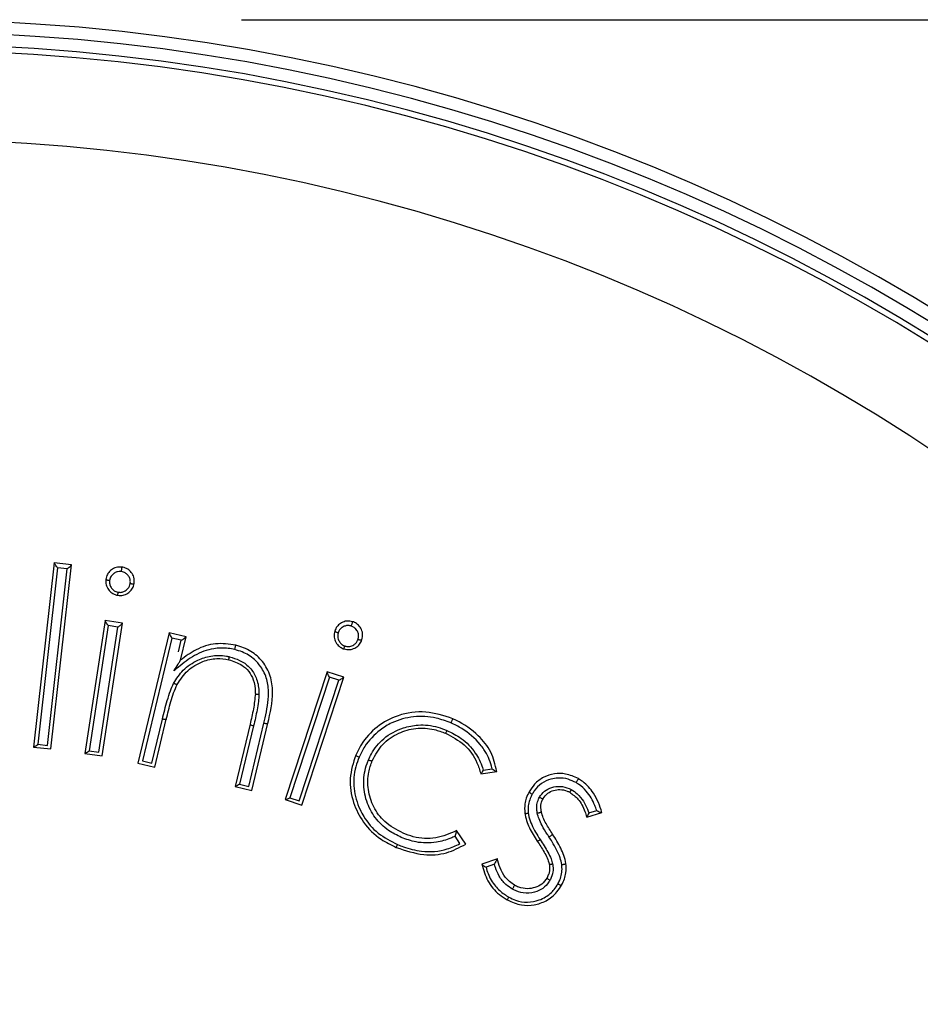
# Model space of a CAD drawing. Units: millimetres. Extents: x 5 to 1214, y -62 to 205.
# Drawn here: x 144 to 146, y 188 to 191 of the extents above; entities that cross this region are included whole.
import ezdxf

# ---------------------------------------------------------------- set-up
doc = ezdxf.new("R2010")
doc.units = ezdxf.units.MM
doc.layers.add('FORMAT', color=7, linetype='Continuous')
doc.styles.add('SLDTEXTSTYLE1', font='TXT', dxfattribs={"width": 0.75})
doc.dimstyles.new('SLDDIMSTYLE0', dxfattribs={"dimtxt": 3.96875, "dimasz": 3.439583, "dimexe": 0, "dimexo": 0.0625, "dimgap": 0.992188, "dimtad": 1, "dimdec": 0, "dimlfac": 7, "dimrnd": 1e-09, "dimzin": 12, "dimdsep": 46, "dimtxsty": 'SLDTEXTSTYLE1', "dimsah": 1, "dimcen": 0.09, "dimadec": 0, "dimazin": 3, "dimtfac": 1, "dimtofl": 0, "dimtmove": 0, "dimatfit": 3, "dimfxl": 0, "dimfrac": 2, "dimtolj": 1, "dimtzin": 12, "dimarcsym": 0})

# ---------------------------------------------------------------- blocks, each defined once
blk = doc.blocks.new('_D_1')
at = {"layer": 'FORMAT'}
for p, q in [((144.4218, 190.5064), (160.2789, 190.5064)), ((159.2789, 190.5064), (159.2789, 125.2207)), ((132.4218, 125.2207), (160.2789, 125.2207))]:
    blk.add_line(p, q, dxfattribs=at)
for points in [[(159.2789, 190.5064), (158.7497, 187.0668), (159.8081, 187.0668)], [(159.2789, 125.2207), (159.8081, 128.6603), (158.7497, 128.6603)]]:
    blk.add_solid(points, dxfattribs=at)
at = {"layer": 'FORMAT', "insert": (154.1629, 154.2216), "char_height": 3.96875, "attachment_point": 1, "rotation": 90, "style": 'SLDTEXTSTYLE1'}
blk.add_mtext('L(Y)', dxfattribs=at)

msp = doc.modelspace()

# ---------------------------------------------------------------- linework, layer by layer
at = {"color": 7, "linetype": 'Continuous', "lineweight": 25}
for p, q in [((143.8653, 188.8908), (143.8039, 188.343)), ((143.8751, 188.876), (143.8163, 188.3512)), ((143.8446, 188.348), (143.9034, 188.8728)), ((143.8549, 188.3374), (143.9162, 188.8852)), ((143.9162, 188.8852), (143.8653, 188.8908)), ((143.9034, 188.8728), (143.8751, 188.876)), ((144.0166, 188.7195), (143.9561, 188.3242)), ((144.0679, 188.7116), (144.0166, 188.7195)), ((144.0258, 188.7043), (143.9688, 188.3318)), ((143.9975, 188.3275), (144.0545, 188.6999)), ((144.0074, 188.3164), (144.0679, 188.7116)), ((144.0545, 188.6999), (144.0258, 188.7043)), ((144.2072, 188.6831), (144.1141, 188.2952)), ((144.2152, 188.6672), (144.1275, 188.3017)), ((144.2571, 188.6711), (144.2072, 188.6831)), ((144.2429, 188.6605), (144.2152, 188.6672)), ((144.2346, 188.6261), (144.2429, 188.6605)), ((144.2405, 188.6016), (144.2571, 188.6711)), ((144.2404, 188.6014), (144.2405, 188.6016)), ((144.6769, 188.5672), (144.5518, 188.1867)), ((144.6835, 188.5507), (144.5656, 188.1921)), ((144.5931, 188.183), (144.711, 188.5416)), ((144.601, 188.1705), (144.7261, 188.551)), ((144.7261, 188.551), (144.6769, 188.5672)), ((144.711, 188.5416), (144.6835, 188.5507)), ((144.2307, 188.5292), (144.2307, 188.5292)), ((144.1551, 188.2951), (144.1866, 188.4262)), ((144.164, 188.2833), (144.1981, 188.4255)), ((144.4473, 188.4109), (144.4029, 188.2259)), ((144.4579, 188.4062), (144.4161, 188.2324)), ((144.4434, 188.2258), (144.4887, 188.4143)), ((144.4524, 188.2139), (144.5003, 188.4136)), ((143.8039, 188.343), (143.8549, 188.3374)), ((143.8163, 188.3512), (143.8446, 188.348)), ((143.9561, 188.3242), (144.0074, 188.3164)), ((143.9688, 188.3318), (143.9975, 188.3275)), ((144.1141, 188.2952), (144.164, 188.2833)), ((144.1275, 188.3017), (144.1551, 188.2951)), ((145.141, 188.2742), (145.1669, 188.2782)), ((145.1337, 188.2633), (145.181, 188.2706)), ((144.4029, 188.2259), (144.4524, 188.2139)), ((144.4161, 188.2324), (144.4434, 188.2258)), ((144.5656, 188.1921), (144.5931, 188.183)), ((144.5518, 188.1867), (144.601, 188.1705)), ((145.3188, 188.1898), (145.3189, 188.1899)), ((145.4487, 188.1348), (145.4939, 188.1485)), ((145.455, 188.1471), (145.4783, 188.1541)), ((145.0716, 188.0558), (145.0569, 188.078)), ((145.0886, 188.054), (145.0617, 188.0946)), ((145.1828, 188.011), (145.1371, 187.9947)), ((145.1739, 187.9943), (145.1493, 187.9855)), ((145.337, 187.995), (145.337, 187.9949)), ((145.3304, 187.954), (145.3304, 187.954))]:
    msp.add_line(p, q, dxfattribs=at)
for centre, radius, start, end in [((143.4218, 184.6493), 5.8571, 292.96968, 90), ((144.4592, 188.4236), 0.0174, 226.699, 265.5507), ((145.2934, 188.0891), 0.027, 287.3898, 307.908)]:
    msp.add_arc(centre, radius, start, end, dxfattribs=at)
at = {"color": 8, "linetype": 'Continuous', "lineweight": 25}
for radius, start, end in [(5.8203, 293.12328, 90), (5.7838, 293.27797, 90), (5.7663, 293.35292, 246.64708), (5.5009, 294.552, 90)]:
    msp.add_arc((143.4218, 184.6493), radius, start, end, dxfattribs=at)
at = {"color": 7, "linetype": 'Continuous', "lineweight": 25}
for points, knots in [([(143.8751, 188.876), (143.8751, 188.876), (143.8739, 188.8774), (143.8716, 188.8805), (143.8686, 188.8846), (143.8665, 188.8877), (143.8654, 188.8897), (143.8653, 188.8903), (143.8653, 188.8906)], [0, 0, 0, 0, 0.0117486, 0.2525669, 0.5247973, 0.7209146, 0.8601317, 1, 1, 1, 1]), ([(143.9034, 188.8728), (143.9034, 188.8729), (143.9049, 188.874), (143.9078, 188.8764), (143.9117, 188.8798), (143.9144, 188.8824), (143.9159, 188.8842), (143.9161, 188.8847), (143.9162, 188.885)], [0, 0, 0, 0, 0.011744, 0.252329, 0.524945, 0.721136, 0.860241, 1, 1, 1, 1]), ([(144.0669, 188.8783), (144.0608, 188.8785), (144.0493, 188.8789), (144.0348, 188.8707), (144.0241, 188.8599), (144.0202, 188.8495), (144.019, 188.8436), (144.0188, 188.8426)], [0, 0, 0, 0, 0.2696478, 0.5021034, 0.7285095, 0.9493587, 1, 1, 1, 1]), ([(144.0649, 188.8647), (144.0643, 188.8648), (144.0605, 188.8651), (144.0533, 188.8651), (144.0465, 188.8619), (144.0399, 188.8576), (144.0334, 188.8514), (144.0307, 188.8433), (144.0298, 188.839), (144.0297, 188.8385)], [0, 0, 0, 0, 0.032731, 0.23404, 0.433711, 0.479494, 0.726047, 0.970574, 1, 1, 1, 1]), ([(144.0649, 188.8647), (144.0649, 188.865), (144.0651, 188.8665), (144.0656, 188.8695), (144.0661, 188.8731), (144.0665, 188.876), (144.0668, 188.8779), (144.0669, 188.8782), (144.0669, 188.8783)], [0, 0, 0, 0, 0.036554, 0.239477, 0.429839, 0.619937, 0.809968, 1, 1, 1, 1]), ([(144.091, 188.8293), (144.0912, 188.8309), (144.0917, 188.836), (144.0903, 188.8446), (144.0856, 188.8527), (144.0793, 188.8591), (144.0725, 188.8632), (144.067, 188.8643), (144.0649, 188.8647)], [0, 0, 0, 0, 0.099967, 0.315496, 0.530316, 0.663983, 0.865381, 1, 1, 1, 1]), ([(144.1026, 188.8297), (144.1029, 188.8359), (144.1034, 188.8476), (144.0952, 188.8624), (144.0839, 188.8732), (144.0735, 188.8769), (144.0677, 188.8781), (144.0669, 188.8783)], [0, 0, 0, 0, 0.274935, 0.519651, 0.73533, 0.963927, 1, 1, 1, 1]), ([(144.0188, 188.8426), (144.0185, 188.8369), (144.018, 188.8259), (144.0255, 188.8115), (144.0361, 188.8004), (144.0467, 188.7959), (144.0528, 188.7947), (144.0541, 188.7944)], [0, 0, 0, 0, 0.2562815, 0.4980875, 0.7163887, 0.9421022, 1, 1, 1, 1]), ([(144.0188, 188.8425), (144.0189, 188.8423), (144.0191, 188.8417), (144.0209, 188.8407), (144.0237, 188.8398), (144.0266, 188.8391), (144.0287, 188.8387), (144.0295, 188.8386), (144.0297, 188.8385)], [0, 0, 0, 0, 0.215251, 0.430498, 0.645853, 0.861431, 0.953268, 1, 1, 1, 1]), ([(144.0297, 188.8385), (144.0296, 188.8376), (144.0291, 188.8331), (144.0299, 188.8249), (144.0345, 188.8167), (144.0403, 188.81), (144.0471, 188.8053), (144.0529, 188.8041), (144.0555, 188.8035)], [0, 0, 0, 0, 0.058193, 0.283416, 0.507547, 0.630736, 0.8386, 1, 1, 1, 1]), ([(144.0541, 188.7944), (144.0593, 188.7941), (144.0699, 188.7934), (144.0839, 188.8001), (144.0946, 188.8095), (144.1006, 188.8199), (144.1021, 188.827), (144.1026, 188.8297)], [0, 0, 0, 0, 0.23205, 0.466872, 0.672307, 0.870158, 1, 1, 1, 1]), ([(144.0555, 188.8035), (144.0567, 188.8034), (144.0613, 188.8029), (144.0697, 188.8037), (144.0777, 188.8082), (144.0845, 188.8141), (144.0892, 188.8209), (144.0904, 188.8268), (144.091, 188.8293)], [0, 0, 0, 0, 0.071692, 0.286154, 0.49877, 0.629287, 0.841299, 1, 1, 1, 1]), ([(144.091, 188.8293), (144.0912, 188.8292), (144.092, 188.8291), (144.0941, 188.8289), (144.0971, 188.8286), (144.1, 188.8287), (144.1021, 188.829), (144.1025, 188.8295), (144.1026, 188.8297)], [0, 0, 0, 0, 0.045383, 0.137056, 0.353042, 0.568775, 0.784385, 1, 1, 1, 1]), ([(144.0541, 188.7944), (144.0541, 188.7946), (144.0541, 188.7948), (144.0544, 188.7968), (144.0549, 188.7995), (144.0553, 188.8019), (144.0555, 188.8033), (144.0555, 188.8035)], [0, 0, 0, 0, 0.245192, 0.490376, 0.735765, 0.949345, 1, 1, 1, 1]), ([(144.0258, 188.7043), (144.0258, 188.7044), (144.0247, 188.7058), (144.0225, 188.7089), (144.0196, 188.7131), (144.0177, 188.7164), (144.0167, 188.7184), (144.0166, 188.719), (144.0166, 188.7193)], [0, 0, 0, 0, 0.0117474, 0.2524805, 0.5248214, 0.7209654, 0.8601566, 1, 1, 1, 1]), ([(144.7528, 188.7158), (144.7467, 188.717), (144.7352, 188.7193), (144.7195, 188.7135), (144.7075, 188.7046), (144.7019, 188.6951), (144.6998, 188.6896), (144.6994, 188.6885)], [0, 0, 0, 0, 0.275828, 0.512045, 0.727461, 0.948939, 1, 1, 1, 1]), ([(144.0545, 188.6999), (144.0546, 188.7), (144.056, 188.701), (144.0591, 188.7033), (144.0631, 188.7065), (144.0659, 188.709), (144.0675, 188.7107), (144.0677, 188.7112), (144.0678, 188.7114)], [0, 0, 0, 0, 0.011745, 0.252447, 0.524938, 0.721092, 0.860219, 1, 1, 1, 1]), ([(144.6994, 188.6885), (144.6981, 188.6824), (144.6958, 188.6709), (144.7019, 188.6547), (144.7112, 188.6421), (144.7208, 188.6371), (144.7258, 188.6352), (144.7263, 188.635)], [0, 0, 0, 0, 0.280196, 0.526485, 0.76077, 0.974227, 1, 1, 1, 1]), ([(144.6994, 188.6885), (144.6994, 188.6882), (144.6995, 188.6876), (144.7012, 188.6864), (144.7039, 188.685), (144.7066, 188.6839), (144.7085, 188.6832), (144.7093, 188.6829), (144.7096, 188.6829)], [0, 0, 0, 0, 0.21563, 0.431256, 0.64701, 0.863031, 0.955161, 1, 1, 1, 1]), ([(144.7486, 188.7027), (144.7479, 188.7029), (144.7441, 188.704), (144.7369, 188.705), (144.7282, 188.7027), (144.7202, 188.6984), (144.7133, 188.6921), (144.7108, 188.6858), (144.7096, 188.6829)], [0, 0, 0, 0, 0.0430946, 0.2414466, 0.4391671, 0.5810512, 0.8011381, 1, 1, 1, 1]), ([(144.7486, 188.7027), (144.7487, 188.703), (144.7492, 188.7045), (144.7501, 188.7073), (144.7512, 188.7108), (144.7521, 188.7136), (144.7527, 188.7154), (144.7528, 188.7157), (144.7528, 188.7158)], [0, 0, 0, 0, 0.040365, 0.23911, 0.429488, 0.619688, 0.809844, 1, 1, 1, 1]), ([(144.7685, 188.6633), (144.769, 188.6651), (144.7705, 188.6705), (144.77, 188.68), (144.7662, 188.689), (144.7605, 188.6961), (144.7548, 188.7005), (144.7502, 188.7021), (144.7486, 188.7027)], [0, 0, 0, 0, 0.117872, 0.34504, 0.571175, 0.706001, 0.896809, 1, 1, 1, 1]), ([(144.7801, 188.6619), (144.7813, 188.6681), (144.7836, 188.6798), (144.7777, 188.6963), (144.7679, 188.7085), (144.7585, 188.7137), (144.7535, 188.7156), (144.7528, 188.7158)], [0, 0, 0, 0, 0.280913, 0.53514, 0.758955, 0.969963, 1, 1, 1, 1]), ([(144.2152, 188.6672), (144.2152, 188.6672), (144.2142, 188.6688), (144.2122, 188.6722), (144.2097, 188.6766), (144.2081, 188.68), (144.2072, 188.6821), (144.2072, 188.6826), (144.2072, 188.6829)], [0, 0, 0, 0, 0.011699, 0.260724, 0.529721, 0.723309, 0.861341, 1, 1, 1, 1]), ([(144.2429, 188.6605), (144.2429, 188.6606), (144.2444, 188.6615), (144.2477, 188.6635), (144.2518, 188.6663), (144.2549, 188.6686), (144.2566, 188.6701), (144.2569, 188.6707), (144.257, 188.6709)], [0, 0, 0, 0, 0.011796, 0.244127, 0.519849, 0.718592, 0.858957, 1, 1, 1, 1]), ([(144.7096, 188.6829), (144.7095, 188.6825), (144.7084, 188.6785), (144.7071, 188.67), (144.7106, 188.6604), (144.7155, 188.6524), (144.7213, 188.6468), (144.7268, 188.6446), (144.7292, 188.6437)], [0, 0, 0, 0, 0.0234466, 0.2602356, 0.5195649, 0.6388854, 0.8408733, 1, 1, 1, 1]), ([(144.7263, 188.635), (144.7322, 188.6337), (144.7432, 188.6314), (144.7589, 188.6367), (144.7711, 188.6452), (144.7774, 188.6547), (144.7795, 188.6605), (144.7801, 188.6619)], [0, 0, 0, 0, 0.26556, 0.492296, 0.72085, 0.929961, 1, 1, 1, 1]), ([(144.7292, 188.6437), (144.7294, 188.6436), (144.7333, 188.6425), (144.7415, 188.641), (144.7513, 188.6444), (144.7596, 188.6492), (144.7653, 188.6553), (144.7675, 188.6609), (144.7685, 188.6633)], [0, 0, 0, 0, 0.010725, 0.245115, 0.497863, 0.627308, 0.838186, 1, 1, 1, 1]), ([(144.7685, 188.6633), (144.7687, 188.6632), (144.7695, 188.663), (144.7715, 188.6624), (144.7744, 188.6617), (144.7773, 188.6613), (144.7795, 188.6613), (144.7799, 188.6617), (144.7801, 188.6619)], [0, 0, 0, 0, 0.04428, 0.137578, 0.353458, 0.56906, 0.784528, 1, 1, 1, 1]), ([(144.4019, 188.6329), (144.3954, 188.6342), (144.3748, 188.6384), (144.3329, 188.6375), (144.2808, 188.6178), (144.2454, 188.5892), (144.2256, 188.5735), (144.2213, 188.5702)], [0, 0, 0, 0, 0.099272, 0.314881, 0.61771, 0.917232, 1, 1, 1, 1]), ([(144.4051, 188.6461), (144.3849, 188.649), (144.3444, 188.6547), (144.2865, 188.6355), (144.2554, 188.6126), (144.2405, 188.6016)], [0, 0, 0, 0, 0.340698, 0.683598, 1, 1, 1, 1]), ([(144.4019, 188.6329), (144.402, 188.6332), (144.4023, 188.6347), (144.403, 188.6375), (144.4038, 188.641), (144.4045, 188.6439), (144.405, 188.6458), (144.405, 188.646), (144.4051, 188.6461)], [0, 0, 0, 0, 0.049148, 0.235419, 0.426639, 0.617775, 0.808887, 1, 1, 1, 1]), ([(144.4887, 188.4143), (144.4898, 188.4194), (144.4966, 188.4486), (144.5045, 188.4921), (144.4997, 188.545), (144.483, 188.5792), (144.4579, 188.6074), (144.4306, 188.6248), (144.4094, 188.6308), (144.4019, 188.6329)], [0, 0, 0, 0, 0.0594561, 0.3387529, 0.49428, 0.6500499, 0.7560389, 0.9130558, 1, 1, 1, 1]), ([(144.5003, 188.4136), (144.5073, 188.4445), (144.5178, 188.491), (144.5103, 188.5553), (144.4869, 188.5978), (144.4509, 188.631), (144.4206, 188.641), (144.4051, 188.6461)], [0, 0, 0, 0, 0.332622, 0.50159, 0.671397, 0.831359, 1, 1, 1, 1]), ([(144.7263, 188.635), (144.7264, 188.6351), (144.7264, 188.6353), (144.7271, 188.6372), (144.7279, 188.6398), (144.7287, 188.6421), (144.7292, 188.6434), (144.7292, 188.6437)], [0, 0, 0, 0, 0.245247, 0.490487, 0.7359, 0.947162, 1, 1, 1, 1]), ([(144.2201, 188.5325), (144.2289, 188.5462), (144.2472, 188.5747), (144.2877, 188.6014), (144.332, 188.6163), (144.3649, 188.6161), (144.3831, 188.6122), (144.3862, 188.6116)], [0, 0, 0, 0, 0.247352, 0.515772, 0.718387, 0.952637, 1, 1, 1, 1]), ([(144.2213, 188.5702), (144.2213, 188.5703), (144.2254, 188.5766), (144.2312, 188.5858), (144.2374, 188.5959), (144.2395, 188.5996), (144.2403, 188.601), (144.2404, 188.6013), (144.2404, 188.6014)], [0, 0, 0, 0, 0.008389, 0.591776, 0.833148, 0.915811, 0.96278, 1, 1, 1, 1]), ([(144.2307, 188.5292), (144.2403, 188.5437), (144.2596, 188.5728), (144.3029, 188.598), (144.3461, 188.6087), (144.3721, 188.6045), (144.384, 188.6026)], [0, 0, 0, 0, 0.285814, 0.572512, 0.804251, 1, 1, 1, 1]), ([(144.384, 188.6026), (144.384, 188.6027), (144.3841, 188.6029), (144.3845, 188.6049), (144.3852, 188.6075), (144.3858, 188.6099), (144.3861, 188.6112), (144.3862, 188.6116)], [0, 0, 0, 0, 0.244336, 0.488668, 0.733076, 0.935093, 1, 1, 1, 1]), ([(144.384, 188.6026), (144.3974, 188.5983), (144.4198, 188.5912), (144.4448, 188.5689), (144.4595, 188.5412), (144.4627, 188.5176), (144.463, 188.5036), (144.4631, 188.5017)], [0, 0, 0, 0, 0.295542, 0.495801, 0.696481, 0.959698, 1, 1, 1, 1]), ([(144.3862, 188.6116), (144.3965, 188.6085), (144.4179, 188.6022), (144.4386, 188.5877), (144.456, 188.5688), (144.4699, 188.5439), (144.4736, 188.5168), (144.4739, 188.5015), (144.4739, 188.4997)], [0, 0, 0, 0, 0.205743, 0.427143, 0.474582, 0.701255, 0.964811, 1, 1, 1, 1]), ([(144.6835, 188.5507), (144.6835, 188.5507), (144.6826, 188.5523), (144.6809, 188.5558), (144.6788, 188.5604), (144.6775, 188.5639), (144.6768, 188.5661), (144.6768, 188.5667), (144.6768, 188.567)], [0, 0, 0, 0, 0.011744, 0.252781, 0.525095, 0.721146, 0.860247, 1, 1, 1, 1]), ([(144.711, 188.5416), (144.7111, 188.5416), (144.7127, 188.5425), (144.7161, 188.5442), (144.7205, 188.5467), (144.7237, 188.5487), (144.7255, 188.5501), (144.7259, 188.5505), (144.726, 188.5508)], [0, 0, 0, 0, 0.011749, 0.252144, 0.524662, 0.72091, 0.860128, 1, 1, 1, 1]), ([(144.1866, 188.4262), (144.1888, 188.4355), (144.1934, 188.454), (144.2013, 188.4821), (144.2093, 188.5086), (144.2168, 188.5251), (144.2201, 188.5325)], [0, 0, 0, 0, 0.256598, 0.513612, 0.782949, 1, 1, 1, 1]), ([(144.1981, 188.4255), (144.2025, 188.443), (144.2092, 188.4694), (144.2197, 188.5042), (144.227, 188.5209), (144.2307, 188.5292)], [0, 0, 0, 0, 0.498385, 0.74849, 1, 1, 1, 1]), ([(144.2307, 188.5292), (144.2305, 188.5291), (144.23, 188.5288), (144.228, 188.5292), (144.2252, 188.5301), (144.2227, 188.5312), (144.221, 188.532), (144.2205, 188.5323), (144.2201, 188.5325)], [0, 0, 0, 0, 0.2225321, 0.4450627, 0.6676349, 0.8902862, 0.9362133, 1, 1, 1, 1]), ([(144.4631, 188.5017), (144.4615, 188.4865), (144.4592, 188.4636), (144.4527, 188.4335), (144.4491, 188.4185), (144.4473, 188.4109)], [0, 0, 0, 0, 0.4966947, 0.7482603, 1, 1, 1, 1]), ([(144.4739, 188.4997), (144.4735, 188.4925), (144.4727, 188.4772), (144.4684, 188.454), (144.4636, 188.4301), (144.4598, 188.4142), (144.4579, 188.4062)], [0, 0, 0, 0, 0.226952, 0.484655, 0.742326, 1, 1, 1, 1]), ([(144.4631, 188.5017), (144.4632, 188.5015), (144.4635, 188.501), (144.4655, 188.5004), (144.4684, 188.5), (144.471, 188.4998), (144.4729, 188.4997), (144.4735, 188.4997), (144.4739, 188.4997)], [0, 0, 0, 0, 0.222151, 0.444301, 0.66648, 0.888716, 0.93077, 1, 1, 1, 1]), ([(144.1981, 188.4255), (144.1979, 188.4253), (144.1976, 188.4249), (144.1955, 188.4248), (144.1927, 188.425), (144.1896, 188.4255), (144.1876, 188.4259), (144.1866, 188.4262)], [0, 0, 0, 0, 0.215717, 0.431434, 0.647152, 0.82966, 1, 1, 1, 1]), ([(145.0499, 188.4273), (145.0235, 188.436), (144.9704, 188.4534), (144.8894, 188.4419), (144.823, 188.4055), (144.7822, 188.3614), (144.7669, 188.3297), (144.7619, 188.3193)], [0, 0, 0, 0, 0.239929, 0.481912, 0.688606, 0.898299, 1, 1, 1, 1]), ([(145.0446, 188.4148), (145.0302, 188.4201), (144.9946, 188.4332), (144.9333, 188.4364), (144.8757, 188.4209), (144.826, 188.3898), (144.7919, 188.3545), (144.7769, 188.3236), (144.7717, 188.3129)], [0, 0, 0, 0, 0.140505, 0.346982, 0.553782, 0.680193, 0.888952, 1, 1, 1, 1]), ([(145.0499, 188.4273), (145.0499, 188.4272), (145.0498, 188.427), (145.049, 188.4252), (145.0479, 188.4225), (145.0465, 188.4193), (145.0454, 188.4166), (145.0447, 188.4152), (145.0446, 188.4148)], [0, 0, 0, 0, 0.191173, 0.382352, 0.57354, 0.764761, 0.937669, 1, 1, 1, 1]), ([(145.181, 188.2706), (145.1764, 188.2904), (145.1674, 188.3301), (145.1232, 188.3834), (145.0811, 188.4133), (145.0532, 188.4259), (145.0499, 188.4273)], [0, 0, 0, 0, 0.284988, 0.570925, 0.949678, 1, 1, 1, 1]), ([(144.4887, 188.4143), (144.4897, 188.414), (144.4918, 188.4136), (144.495, 188.4131), (144.4977, 188.4129), (144.4998, 188.413), (144.5002, 188.4134), (144.5003, 188.4136)], [0, 0, 0, 0, 0.178528, 0.359032, 0.572688, 0.786344, 1, 1, 1, 1]), ([(144.7994, 188.305), (144.8022, 188.3109), (144.8131, 188.3345), (144.8443, 188.3727), (144.8955, 188.4003), (144.9516, 188.4113), (144.9966, 188.4063), (145.0237, 188.3958), (145.0326, 188.3924)], [0, 0, 0, 0, 0.071202, 0.284063, 0.524899, 0.68729, 0.897955, 1, 1, 1, 1]), ([(144.8107, 188.3025), (144.8199, 188.3195), (144.8384, 188.3537), (144.8866, 188.3858), (144.9402, 188.4014), (144.9893, 188.3987), (145.0178, 188.3881), (145.029, 188.3839)], [0, 0, 0, 0, 0.223369, 0.448657, 0.651134, 0.863018, 1, 1, 1, 1]), ([(145.1669, 188.2782), (145.1663, 188.2809), (145.162, 188.3012), (145.1505, 188.3266), (145.121, 188.365), (145.0883, 188.3939), (145.0555, 188.4096), (145.0446, 188.4148)], [0, 0, 0, 0, 0.044392, 0.330741, 0.428723, 0.809721, 1, 1, 1, 1]), ([(145.0326, 188.3924), (145.0324, 188.392), (145.0319, 188.3908), (145.0309, 188.3885), (145.0299, 188.386), (145.0291, 188.3842), (145.029, 188.384), (145.029, 188.3839)], [0, 0, 0, 0, 0.075461, 0.26691, 0.511297, 0.755642, 1, 1, 1, 1]), ([(145.029, 188.3839), (145.0483, 188.3737), (145.0872, 188.3533), (145.1207, 188.3065), (145.1303, 188.2745), (145.1337, 188.2633)], [0, 0, 0, 0, 0.390708, 0.786042, 1, 1, 1, 1]), ([(145.0326, 188.3924), (145.0472, 188.3852), (145.08, 188.3689), (145.1173, 188.33), (145.1348, 188.2947), (145.1403, 188.2768), (145.141, 188.2742)], [0, 0, 0, 0, 0.292649, 0.658269, 0.950813, 1, 1, 1, 1]), ([(143.8041, 188.343), (143.8044, 188.3431), (143.805, 188.3432), (143.8073, 188.3446), (143.8109, 188.347), (143.8143, 188.3496), (143.8163, 188.3511), (143.8163, 188.3512)], [0, 0, 0, 0, 0.174168, 0.347005, 0.618954, 0.987057, 1, 1, 1, 1]), ([(143.9563, 188.3242), (143.9566, 188.3242), (143.9572, 188.3244), (143.9595, 188.3256), (143.9633, 188.3279), (143.9667, 188.3303), (143.9687, 188.3318), (143.9688, 188.3318)], [0, 0, 0, 0, 0.174216, 0.347102, 0.619038, 0.987054, 1, 1, 1, 1]), ([(144.7619, 188.3193), (144.7545, 188.2964), (144.7396, 188.2504), (144.7514, 188.1791), (144.783, 188.1155), (144.8296, 188.07), (144.8668, 188.0519), (144.8822, 188.0444)], [0, 0, 0, 0, 0.215989, 0.433721, 0.63172, 0.847683, 1, 1, 1, 1]), ([(144.7717, 188.3129), (144.7682, 188.3036), (144.7569, 188.274), (144.7528, 188.2194), (144.7676, 188.1694), (144.7914, 188.1241), (144.826, 188.0834), (144.8658, 188.0633), (144.8859, 188.053)], [0, 0, 0, 0, 0.095685, 0.303286, 0.509935, 0.582563, 0.789028, 1, 1, 1, 1]), ([(144.7619, 188.3193), (144.7619, 188.3191), (144.762, 188.3185), (144.7636, 188.3172), (144.7661, 188.3156), (144.7686, 188.3143), (144.7706, 188.3134), (144.7714, 188.3131), (144.7717, 188.3129)], [0, 0, 0, 0, 0.213937, 0.427873, 0.641833, 0.855843, 0.932323, 1, 1, 1, 1]), ([(144.8972, 188.0742), (144.8843, 188.0806), (144.8548, 188.0951), (144.8175, 188.1317), (144.791, 188.1815), (144.7824, 188.2381), (144.7896, 188.28), (144.798, 188.3014), (144.7994, 188.305)], [0, 0, 0, 0, 0.153251, 0.349991, 0.547315, 0.750281, 0.957691, 1, 1, 1, 1]), ([(144.9025, 188.0865), (144.8832, 188.0969), (144.8479, 188.1161), (144.8123, 188.1637), (144.7968, 188.2154), (144.7968, 188.2637), (144.8067, 188.2913), (144.8107, 188.3025)], [0, 0, 0, 0, 0.247433, 0.454096, 0.661493, 0.861881, 1, 1, 1, 1]), ([(144.7994, 188.305), (144.7998, 188.3049), (144.8005, 188.3046), (144.8024, 188.3038), (144.8051, 188.3029), (144.808, 188.3022), (144.8101, 188.302), (144.8105, 188.3023), (144.8107, 188.3025)], [0, 0, 0, 0, 0.057672, 0.134409, 0.350907, 0.567304, 0.783651, 1, 1, 1, 1]), ([(145.1669, 188.2782), (145.1669, 188.2781), (145.1691, 188.2766), (145.1728, 188.2741), (145.1769, 188.2718), (145.1794, 188.2706), (145.1802, 188.2705), (145.1806, 188.2705)], [0, 0, 0, 0, 0.012822, 0.400201, 0.6609, 0.829838, 1, 1, 1, 1]), ([(145.141, 188.2742), (145.141, 188.2741), (145.1397, 188.2721), (145.1375, 188.2687), (145.1353, 188.2654), (145.134, 188.2636), (145.1338, 188.2634), (145.1337, 188.2633)], [0, 0, 0, 0, 0.013293, 0.383515, 0.645398, 0.822133, 1, 1, 1, 1]), ([(145.4236, 188.249), (145.4112, 188.2546), (145.3885, 188.265), (145.352, 188.2649), (145.3196, 188.2546), (145.2934, 188.2352), (145.2823, 188.2177), (145.2774, 188.21)], [0, 0, 0, 0, 0.237553, 0.433723, 0.62965, 0.836048, 1, 1, 1, 1]), ([(145.4169, 188.2371), (145.4092, 188.2408), (145.3922, 188.2491), (145.366, 188.2522), (145.3386, 188.2479), (145.313, 188.236), (145.2957, 188.218), (145.2884, 188.2059), (145.2864, 188.2025)], [0, 0, 0, 0, 0.167656, 0.372166, 0.509517, 0.715723, 0.921902, 1, 1, 1, 1]), ([(145.4236, 188.249), (145.4235, 188.2489), (145.4234, 188.2486), (145.4224, 188.2469), (145.421, 188.2444), (145.4193, 188.2413), (145.4179, 188.2388), (145.4171, 188.2374), (145.4169, 188.2371)], [0, 0, 0, 0, 0.191146, 0.382277, 0.573422, 0.764623, 0.945049, 1, 1, 1, 1]), ([(145.4939, 188.1485), (145.4906, 188.1584), (145.4839, 188.1782), (145.4667, 188.2106), (145.4459, 188.2354), (145.428, 188.2463), (145.4236, 188.249)], [0, 0, 0, 0, 0.250647, 0.501797, 0.876819, 1, 1, 1, 1]), ([(144.4161, 188.2324), (144.4161, 188.2324), (144.4139, 188.2311), (144.4103, 188.229), (144.4063, 188.227), (144.4039, 188.226), (144.4033, 188.2259), (144.403, 188.2259)], [0, 0, 0, 0, 0.012945, 0.381215, 0.652986, 0.825829, 1, 1, 1, 1]), ([(145.3079, 188.1936), (145.3089, 188.1953), (145.3141, 188.2036), (145.3273, 188.2166), (145.3506, 188.2255), (145.3773, 188.2276), (145.3939, 188.2203), (145.4025, 188.2166)], [0, 0, 0, 0, 0.056518, 0.276812, 0.504016, 0.744369, 1, 1, 1, 1]), ([(145.4783, 188.1541), (145.4764, 188.1593), (145.4689, 188.1798), (145.4528, 188.2082), (145.4308, 188.2288), (145.4194, 188.2356), (145.4169, 188.2371)], [0, 0, 0, 0, 0.157582, 0.623895, 0.916831, 1, 1, 1, 1]), ([(144.552, 188.1866), (144.5523, 188.1866), (144.5529, 188.1866), (144.5554, 188.1875), (144.5595, 188.1892), (144.5633, 188.1909), (144.5656, 188.192), (144.5656, 188.1921)], [0, 0, 0, 0, 0.174278, 0.347228, 0.619142, 0.98705, 1, 1, 1, 1]), ([(145.2774, 188.21), (145.2742, 188.2037), (145.2686, 188.1923), (145.2633, 188.1709), (145.2639, 188.156), (145.2642, 188.1467)], [0, 0, 0, 0, 0.320959, 0.579206, 1, 1, 1, 1]), ([(145.2864, 188.2025), (145.285, 188.1998), (145.2808, 188.1917), (145.2756, 188.1771), (145.2736, 188.1606), (145.2743, 188.1502), (145.2746, 188.1461)], [0, 0, 0, 0, 0.156532, 0.468504, 0.788714, 1, 1, 1, 1]), ([(145.2773, 188.2099), (145.2773, 188.2097), (145.2774, 188.2091), (145.2788, 188.2076), (145.2811, 188.2058), (145.2835, 188.2042), (145.2853, 188.2031), (145.2861, 188.2027), (145.2864, 188.2025)], [0, 0, 0, 0, 0.214832, 0.429661, 0.644543, 0.859532, 0.943878, 1, 1, 1, 1]), ([(145.3014, 188.1466), (145.3013, 188.1473), (145.3006, 188.152), (145.2995, 188.1606), (145.3003, 188.1739), (145.3036, 188.185), (145.3069, 188.1917), (145.3079, 188.1936)], [0, 0, 0, 0, 0.048169, 0.290891, 0.533721, 0.86878, 1, 1, 1, 1]), ([(145.3079, 188.1936), (145.3081, 188.1934), (145.3088, 188.1931), (145.3106, 188.1921), (145.3133, 188.1909), (145.3161, 188.1898), (145.3181, 188.1894), (145.3186, 188.1897), (145.3188, 188.1898)], [0, 0, 0, 0, 0.045082, 0.134493, 0.351139, 0.567512, 0.783754, 1, 1, 1, 1]), ([(145.3189, 188.1899), (145.323, 188.1956), (145.331, 188.2066), (145.3497, 188.2147), (145.3696, 188.2178), (145.3863, 188.2143), (145.3955, 188.2097), (145.3981, 188.2084)], [0, 0, 0, 0, 0.235794, 0.451525, 0.659404, 0.904538, 1, 1, 1, 1]), ([(145.4025, 188.2166), (145.4024, 188.2163), (145.4017, 188.2151), (145.4005, 188.2129), (145.3992, 188.2105), (145.3982, 188.2088), (145.3981, 188.2086), (145.3981, 188.2084)], [0, 0, 0, 0, 0.0535718, 0.2671665, 0.511551, 0.7557724, 1, 1, 1, 1]), ([(145.3981, 188.2084), (145.4067, 188.2021), (145.4267, 188.1873), (145.4408, 188.1591), (145.4469, 188.1404), (145.4487, 188.1348)], [0, 0, 0, 0, 0.3476, 0.804778, 1, 1, 1, 1]), ([(145.4025, 188.2166), (145.4087, 188.2125), (145.4229, 188.2031), (145.439, 188.1824), (145.4492, 188.1626), (145.4537, 188.1507), (145.455, 188.1471)], [0, 0, 0, 0, 0.249329, 0.568154, 0.870797, 1, 1, 1, 1]), ([(145.3136, 188.1505), (145.3131, 188.1539), (145.3117, 188.1635), (145.3128, 188.1773), (145.3172, 188.1865), (145.3189, 188.1899)], [0, 0, 0, 0, 0.248952, 0.719796, 1, 1, 1, 1]), ([(145.2642, 188.1467), (145.2657, 188.1392), (145.2688, 188.1242), (145.2779, 188.103), (145.2889, 188.0827), (145.2973, 188.0698), (145.3015, 188.0633)], [0, 0, 0, 0, 0.250117, 0.499699, 0.749217, 1, 1, 1, 1]), ([(145.2642, 188.1467), (145.2644, 188.1465), (145.2647, 188.1462), (145.2667, 188.1459), (145.2697, 188.1458), (145.2726, 188.1459), (145.2743, 188.146), (145.2746, 188.1461)], [0, 0, 0, 0, 0.230601, 0.461198, 0.691887, 0.944021, 1, 1, 1, 1]), ([(145.2746, 188.1461), (145.2752, 188.1425), (145.2771, 188.1308), (145.2845, 188.1117), (145.2962, 188.0893), (145.3054, 188.0749), (145.31, 188.0678)], [0, 0, 0, 0, 0.125388, 0.410204, 0.705144, 1, 1, 1, 1]), ([(145.3014, 188.1466), (145.3017, 188.1466), (145.303, 188.1468), (145.3055, 188.1473), (145.3087, 188.1481), (145.3115, 188.149), (145.3134, 188.1499), (145.3135, 188.1503), (145.3136, 188.1505)], [0, 0, 0, 0, 0.053464, 0.198952, 0.399293, 0.599549, 0.799774, 1, 1, 1, 1]), ([(145.3363, 188.0759), (145.3346, 188.0785), (145.3274, 188.0896), (145.3169, 188.107), (145.3064, 188.1279), (145.303, 188.1407), (145.3014, 188.1466)], [0, 0, 0, 0, 0.118121, 0.499613, 0.76975, 1, 1, 1, 1]), ([(145.3469, 188.0839), (145.3402, 188.0943), (145.3302, 188.11), (145.3188, 188.1323), (145.3154, 188.1444), (145.3136, 188.1505)], [0, 0, 0, 0, 0.49468, 0.745121, 1, 1, 1, 1]), ([(145.455, 188.1471), (145.455, 188.147), (145.4548, 188.1466), (145.4536, 188.1442), (145.4517, 188.1405), (145.4498, 188.1371), (145.4489, 188.1352), (145.4487, 188.1349), (145.4487, 188.1348)], [0, 0, 0, 0, 0.012696, 0.067904, 0.412803, 0.669252, 0.834015, 1, 1, 1, 1]), ([(145.4783, 188.1541), (145.4784, 188.1541), (145.4789, 188.1538), (145.4815, 188.1525), (145.4855, 188.1506), (145.4897, 188.149), (145.4923, 188.1483), (145.4931, 188.1483), (145.4935, 188.1483)], [0, 0, 0, 0, 0.012588, 0.087514, 0.425434, 0.674224, 0.836541, 1, 1, 1, 1]), ([(145.0569, 188.078), (145.0526, 188.0759), (145.035, 188.0676), (144.9966, 188.0569), (144.9451, 188.057), (144.9116, 188.069), (144.8972, 188.0742)], [0, 0, 0, 0, 0.086831, 0.356585, 0.722531, 1, 1, 1, 1]), ([(145.0617, 188.0946), (145.0414, 188.0857), (145.0007, 188.0678), (144.9434, 188.0712), (144.9125, 188.0828), (144.9025, 188.0865)], [0, 0, 0, 0, 0.400887, 0.806365, 1, 1, 1, 1]), ([(145.0617, 188.0946), (145.0616, 188.0944), (145.0615, 188.0942), (145.0609, 188.0926), (145.0602, 188.0899), (145.059, 188.0856), (145.0578, 188.0814), (145.0571, 188.0787), (145.0569, 188.078), (145.0569, 188.078)], [0, 0, 0, 0, 0.134422, 0.268572, 0.408385, 0.623559, 0.903288, 0.988509, 1, 1, 1, 1]), ([(145.3363, 188.0759), (145.3373, 188.0765), (145.3385, 188.0773), (145.3408, 188.0788), (145.3429, 188.0804), (145.3453, 188.0821), (145.3467, 188.0834), (145.3468, 188.0838), (145.3469, 188.0839)], [0, 0, 0, 0, 0.184259, 0.221704, 0.416278, 0.610852, 0.805426, 1, 1, 1, 1]), ([(145.3744, 187.9934), (145.3729, 188.0001), (145.3696, 188.0153), (145.359, 188.0378), (145.3476, 188.0585), (145.3394, 188.071), (145.3363, 188.0759)], [0, 0, 0, 0, 0.226447, 0.509839, 0.810499, 1, 1, 1, 1]), ([(145.3868, 187.9966), (145.3851, 188.0045), (145.3816, 188.0202), (145.3715, 188.0422), (145.3601, 188.0636), (145.3513, 188.0771), (145.3469, 188.0839)], [0, 0, 0, 0, 0.25003, 0.499762, 0.749295, 1, 1, 1, 1]), ([(144.8822, 188.0444), (144.9091, 188.0353), (144.9576, 188.019), (145.0315, 188.0242), (145.07, 188.0443), (145.0886, 188.054)], [0, 0, 0, 0, 0.3930625, 0.7065363, 1, 1, 1, 1]), ([(144.8822, 188.0444), (144.8822, 188.0445), (144.8823, 188.0447), (144.8831, 188.0465), (144.8842, 188.049), (144.8852, 188.0513), (144.8858, 188.0526), (144.8859, 188.053)], [0, 0, 0, 0, 0.241306, 0.482608, 0.723932, 0.912654, 1, 1, 1, 1]), ([(144.8859, 188.053), (144.8918, 188.0507), (144.9146, 188.0413), (144.964, 188.0298), (145.0238, 188.0329), (145.0592, 188.0499), (145.0716, 188.0558)], [0, 0, 0, 0, 0.098461, 0.38413, 0.78481, 1, 1, 1, 1]), ([(145.3015, 188.0633), (145.3084, 188.0525), (145.3188, 188.0364), (145.3313, 188.0137), (145.3351, 188.0012), (145.337, 187.995)], [0, 0, 0, 0, 0.495333, 0.745629, 1, 1, 1, 1]), ([(145.31, 188.0678), (145.314, 188.0616), (145.3221, 188.0493), (145.3332, 188.0303), (145.3424, 188.0125), (145.3458, 188.0004), (145.3472, 187.9953)], [0, 0, 0, 0, 0.268728, 0.537529, 0.806637, 1, 1, 1, 1]), ([(145.1371, 187.9947), (145.1418, 187.9777), (145.1511, 187.9436), (145.1811, 187.9081), (145.2042, 187.8936), (145.2122, 187.8886)], [0, 0, 0, 0, 0.393666, 0.788851, 1, 1, 1, 1]), ([(145.1371, 187.9944), (145.1373, 187.9941), (145.1376, 187.9935), (145.1395, 187.9918), (145.1427, 187.9894), (145.1463, 187.9872), (145.1486, 187.9859), (145.1492, 187.9855), (145.1493, 187.9855)], [0, 0, 0, 0, 0.172238, 0.34359, 0.584074, 0.890143, 0.986857, 1, 1, 1, 1]), ([(145.1493, 187.9855), (145.151, 187.9792), (145.1564, 187.9588), (145.1745, 187.9304), (145.1977, 187.9083), (145.2123, 187.8995), (145.2168, 187.8968)], [0, 0, 0, 0, 0.172249, 0.553806, 0.864048, 1, 1, 1, 1]), ([(145.1828, 188.011), (145.1828, 188.0109), (145.1827, 188.0108), (145.1819, 188.0093), (145.1805, 188.0067), (145.1781, 188.0021), (145.1757, 187.9978), (145.1743, 187.995), (145.1739, 187.9943), (145.1739, 187.9943)], [0, 0, 0, 0, 0.11502, 0.22978, 0.380323, 0.597354, 0.909906, 0.989278, 1, 1, 1, 1]), ([(145.2274, 187.9203), (145.2207, 187.9246), (145.205, 187.9348), (145.1881, 187.9576), (145.1785, 187.9789), (145.1749, 187.991), (145.1739, 187.9943)], [0, 0, 0, 0, 0.2507, 0.594856, 0.890219, 1, 1, 1, 1]), ([(145.2338, 187.932), (145.2239, 187.9394), (145.2054, 187.9531), (145.1903, 187.9826), (145.1852, 188.0019), (145.1828, 188.011)], [0, 0, 0, 0, 0.376237, 0.703904, 1, 1, 1, 1]), ([(145.337, 187.995), (145.3375, 187.9915), (145.3388, 187.9816), (145.3369, 187.9672), (145.3322, 187.9577), (145.3304, 187.954)], [0, 0, 0, 0, 0.248794, 0.703779, 1, 1, 1, 1]), ([(145.337, 187.9949), (145.3372, 187.9948), (145.3375, 187.9945), (145.3395, 187.9944), (145.3425, 187.9946), (145.3453, 187.995), (145.3469, 187.9953), (145.3472, 187.9953)], [0, 0, 0, 0, 0.232927, 0.465849, 0.698929, 0.950291, 1, 1, 1, 1]), ([(145.3472, 187.9953), (145.3477, 187.992), (145.3488, 187.9843), (145.3482, 187.9685), (145.3438, 187.9555), (145.3398, 187.9475), (145.3393, 187.9466)], [0, 0, 0, 0, 0.196144, 0.463155, 0.940841, 1, 1, 1, 1]), ([(145.3629, 187.936), (145.3649, 187.94), (145.3697, 187.9494), (145.3743, 187.9657), (145.3754, 187.9812), (145.3746, 187.9904), (145.3744, 187.9934)], [0, 0, 0, 0, 0.223944, 0.535993, 0.847888, 1, 1, 1, 1]), ([(145.3739, 187.9323), (145.377, 187.9385), (145.3827, 187.95), (145.3879, 187.9718), (145.3872, 187.9872), (145.3868, 187.9966)], [0, 0, 0, 0, 0.311402, 0.577961, 1, 1, 1, 1]), ([(145.3744, 187.9934), (145.3747, 187.9934), (145.3759, 187.9936), (145.3784, 187.9939), (145.3817, 187.9945), (145.3845, 187.9952), (145.3864, 187.996), (145.3866, 187.9964), (145.3868, 187.9966)], [0, 0, 0, 0, 0.0467927, 0.1951837, 0.3965268, 0.5977209, 0.7988596, 1, 1, 1, 1]), ([(145.2122, 187.8886), (145.226, 187.8823), (145.2515, 187.8709), (145.2927, 187.872), (145.3299, 187.8847), (145.3579, 187.9066), (145.3696, 187.9253), (145.3739, 187.9323)], [0, 0, 0, 0, 0.239534, 0.441409, 0.642799, 0.86744, 1, 1, 1, 1]), ([(145.2168, 187.8968), (145.2234, 187.8935), (145.2407, 187.8848), (145.2722, 187.8796), (145.303, 187.8856), (145.3306, 187.8983), (145.35, 187.9152), (145.3594, 187.9304), (145.3629, 187.936)], [0, 0, 0, 0, 0.13119, 0.341328, 0.550341, 0.678943, 0.881871, 1, 1, 1, 1]), ([(145.3393, 187.9466), (145.3383, 187.945), (145.3327, 187.9358), (145.3187, 187.9213), (145.2916, 187.9095), (145.2609, 187.9068), (145.2389, 187.9145), (145.2288, 187.9196), (145.2274, 187.9203)], [0, 0, 0, 0, 0.044692, 0.256702, 0.466854, 0.732767, 0.962921, 1, 1, 1, 1]), ([(145.2338, 187.932), (145.2337, 187.9319), (145.2336, 187.9317), (145.2327, 187.93), (145.2313, 187.9274), (145.2296, 187.9243), (145.2282, 187.9218), (145.2275, 187.9205), (145.2274, 187.9203)], [0, 0, 0, 0, 0.192945, 0.385911, 0.57891, 0.772026, 0.953761, 1, 1, 1, 1]), ([(145.3304, 187.954), (145.3256, 187.9473), (145.3164, 187.9345), (145.2948, 187.9244), (145.2712, 187.9203), (145.2499, 187.924), (145.2379, 187.93), (145.2338, 187.932)], [0, 0, 0, 0, 0.223811, 0.429034, 0.63533, 0.874941, 1, 1, 1, 1]), ([(145.3304, 187.954), (145.3304, 187.9537), (145.3304, 187.9532), (145.3318, 187.9517), (145.3342, 187.9498), (145.3366, 187.9482), (145.3384, 187.9472), (145.3391, 187.9468), (145.3393, 187.9466)], [0, 0, 0, 0, 0.215851, 0.4317, 0.647641, 0.863774, 0.95099, 1, 1, 1, 1]), ([(145.3629, 187.936), (145.3632, 187.9358), (145.3639, 187.9354), (145.3658, 187.9345), (145.3684, 187.9333), (145.3712, 187.9323), (145.3733, 187.9318), (145.3737, 187.9321), (145.3739, 187.9323)], [0, 0, 0, 0, 0.057477, 0.141794, 0.356442, 0.570991, 0.785495, 1, 1, 1, 1]), ([(145.2168, 187.8968), (145.2166, 187.8965), (145.2159, 187.8953), (145.2147, 187.8931), (145.2133, 187.8906), (145.2124, 187.8889), (145.2122, 187.8887), (145.2122, 187.8886)], [0, 0, 0, 0, 0.063953, 0.27603, 0.517394, 0.758685, 1, 1, 1, 1])]:
    msp.add_open_spline(points, degree=3, knots=knots, dxfattribs=at)

# ---------------------------------------------------------------- dimensions: what is measured, and where the dimension line sits
at = {"layer": 'FORMAT'}
dim = msp.add_linear_dim(base=(159.2789, 125.2207), p1=(143.4218, 190.5064), p2=(131.4218, 125.2207), angle=90, text='L(Y)', dimstyle='SLDDIMSTYLE0', dxfattribs=at)
dim.commit()
dim.dimension.update_dxf_attribs({"geometry": '_D_1', "text_midpoint": (159.2789, 158.9657), "dimtype": 160})

doc.saveas('drawing.dxf')
